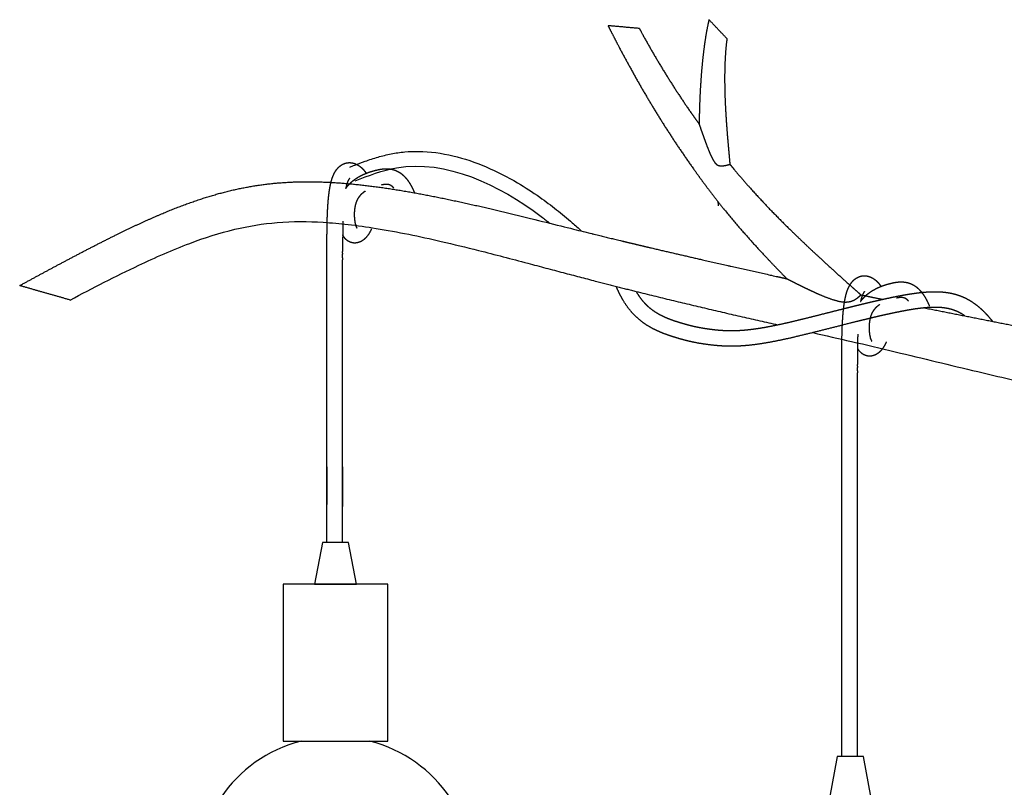
# Model space of a CAD drawing. Units: millimetres. Extents: x 101 to 13111, y 248 to 7479.
# Drawn here: x 6142 to 6519, y 6119 to 6413 of the extents above; entities that cross this region are included whole.
import ezdxf

# ---------------------------------------------------------------- set-up
doc = ezdxf.new("R2010")
doc.units = ezdxf.units.MM

# ---------------------------------------------------------------- blocks, each defined once
blk = doc.blocks.new('A$C4F630EE5')
for points in [[(45, 164.35), (61, 164.35), (58, 180.35), (48, 180.35)], [(33, 104.35), (73, 104.35), (73, 164.35), (33, 164.35)]]:
    blk.add_lwpolyline(points, close=True)
blk.add_arc((53, 53), 53, 104.3136, 75.6864)

msp = doc.modelspace()

# ---------------------------------------------------------------- linework, layer by layer
for points, weights, degree, knots in [([(6406.01, 6412.92), (6405.78, 6411.9), (6405.57, 6410.87), (6404.97, 6407.93), (6404.53, 6404.97), (6404, 6401.46), (6403.63, 6397.92), (6403.19, 6393.77), (6402.91, 6389.61), (6402.58, 6384.75), (6402.42, 6379.89), (6402.31, 6376.43), (6402.27, 6372.97)], [1, 0.999929741978, 1, 0.999654334381, 1, 0.999759658096, 1, 0.999818723031, 1, 0.999841676197, 1, 0.999935298312, 1], 2, [0, 0, 0, 2.098496, 2.098496, 8.094967, 8.094967, 15.197079, 15.197079, 23.544053, 23.544053, 33.273771, 33.273771, 40.195932, 40.195932, 40.195932]), ([(6367.44, 6410.63), (6368.66, 6408.22), (6369.89, 6405.82), (6371.13, 6403.43), (6374.08, 6397.78), (6377.15, 6392.2), (6380.34, 6386.67), (6383.42, 6381.33), (6386.63, 6376.06), (6389.96, 6370.87), (6393.28, 6365.71), (6396.71, 6360.63), (6400.27, 6355.63), (6402.08, 6353.06), (6403.94, 6350.53), (6405.83, 6348.02), (6407.85, 6345.34), (6409.92, 6342.7), (6412.03, 6340.09), (6417.07, 6333.89), (6422.36, 6327.92), (6427.79, 6322.14), (6430.43, 6319.33), (6433.1, 6316.56), (6435.8, 6313.81)], [1, 0.999981028982, 0.999981028982, 1, 0.999850742915, 0.999850742915, 1, 0.999818111038, 0.999818111038, 1, 0.999815551407, 0.999815551407, 1, 0.999932615207, 0.999932615207, 1, 0.999892743847, 0.999892743847, 1, 1, 1, 1, 0.999950218245, 0.999950218245, 1], 3, [0, 0, 0, 0, 8.088571, 8.088571, 8.088571, 27.210203, 27.210203, 27.210203, 45.715698, 45.715698, 45.715698, 64.119048, 64.119048, 64.119048, 73.540683, 73.540683, 73.540683, 83.606065, 83.606065, 83.606065, 107.506716, 107.506716, 107.506716, 119.061561, 119.061561, 119.061561, 119.061561]), ([(6379.4, 6409.55), (6379.64, 6409.11), (6379.88, 6408.67), (6380.12, 6408.23), (6383.08, 6402.78), (6386.2, 6397.41), (6389.46, 6392.13), (6392.61, 6387.04), (6395.89, 6382.04), (6399.32, 6377.13), (6400.29, 6375.74), (6401.28, 6374.35), (6402.27, 6372.97)], [1, 1, 1, 1, 0.999748798309, 0.999748798309, 1, 0.999742323029, 0.999742323029, 1, 0.999979772296, 0.999979772296, 1], 3, [18.517234, 18.517234, 18.517234, 18.517234, 20.038976, 20.038976, 20.038976, 38.656611, 38.656611, 38.656611, 56.603321, 56.603321, 56.603321, 61.707707, 61.707707, 61.707707, 61.707707]), ([(6412.89, 6405.67), (6412.78, 6404.78), (6412.68, 6403.9), (6412.32, 6400.59), (6412.17, 6397.26), (6411.99, 6393.29), (6412.02, 6389.32), (6412.05, 6384.64), (6412.29, 6379.96), (6412.56, 6374.52), (6413.01, 6369.09), (6413.48, 6363.34), (6414.04, 6357.6)], [1, 0.999944990079, 1, 0.999506849531, 1, 0.999647387295, 1, 0.999769114948, 1, 0.999878579002, 1, 0.999965884413, 1], 2, [0, 0, 0, 1.785667, 1.785667, 8.441817, 8.441817, 16.386602, 16.386602, 25.744423, 25.744423, 36.641114, 36.641114, 48.17501, 48.17501, 48.17501]), ([(6402.27, 6372.97), (6402.75, 6371.55), (6403.24, 6370.12), (6403.74, 6368.71), (6403.89, 6368.3), (6404.03, 6367.89), (6404.18, 6367.48), (6404.59, 6366.35), (6405.03, 6365.17), (6405.91, 6362.91), (6406.41, 6361.69), (6406.93, 6360.58), (6407.27, 6359.85), (6407.72, 6358.98), (6408.21, 6358.33), (6408.33, 6358.17), (6408.56, 6357.9), (6409.05, 6357.44), (6409.77, 6357.05), (6410.88, 6356.93), (6411.66, 6357.04), (6412.11, 6357.13), (6412.76, 6357.26), (6413.4, 6357.42), (6414.04, 6357.6)], [1, 0.99997517632, 0.99997517632, 1, 1, 1, 1, 1, 1, 1, 1, 1, 1, 1, 1, 1, 1, 1, 1, 1, 1, 1, 0.999387796517, 0.999387796517, 1], 3, [0, 0, 0, 0, 4.5086, 4.5086, 4.5086, 5.88505, 5.88505, 5.88505, 9.703385, 9.703385, 13.455074, 13.455074, 13.455074, 16.066831, 16.066831, 16.066831, 16.659896, 17.134474, 18.074524, 19.076671, 20.439741, 20.439741, 20.439741, 22.426673, 22.426673, 22.426673, 22.426673]), ([(6259.95, 6212.9), (6259.95, 6217.75), (6259.95, 6222.61), (6259.95, 6227.47), (6259.95, 6240.03), (6259.95, 6252.6), (6259.95, 6226.62), (6259.95, 6232.44), (6259.95, 6238.25), (6259.95, 6244.07), (6259.95, 6247.27), (6259.95, 6250.48), (6259.95, 6253.68), (6259.95, 6258.29), (6259.95, 6262.9), (6259.95, 6267.51), (6259.95, 6271.06), (6259.95, 6274.61), (6259.95, 6278.16), (6259.95, 6281.22), (6259.95, 6284.28), (6259.95, 6287.33), (6259.95, 6288.73), (6259.95, 6290.12), (6259.95, 6291.51), (6259.95, 6292.87), (6259.95, 6294.23), (6259.95, 6295.57), (6259.95, 6298.12), (6259.95, 6300.64), (6259.95, 6303.16), (6259.95, 6306.45), (6259.95, 6309.73), (6259.95, 6313.02), (6259.95, 6315.35), (6259.95, 6317.69), (6259.95, 6320.05), (6259.95, 6321.43), (6259.95, 6322.83), (6259.95, 6324.23), (6259.95, 6324.43), (6259.95, 6324.63), (6259.95, 6324.83), (6259.95, 6325.63), (6259.95, 6326.44), (6259.95, 6327.24), (6259.96, 6329.67), (6259.98, 6332.09), (6260.02, 6334.52), (6260.05, 6335.68), (6260.08, 6336.85), (6260.12, 6338.01), (6260.17, 6339.13), (6260.22, 6340.25), (6260.29, 6341.36), (6260.35, 6342.41), (6260.43, 6343.46), (6260.53, 6344.51), (6260.63, 6345.49), (6260.74, 6346.46), (6260.88, 6347.42), (6261.01, 6348.31), (6261.17, 6349.19), (6261.36, 6350.06), (6261.54, 6350.87), (6261.76, 6351.66), (6262.03, 6352.45), (6262.28, 6353.16), (6262.58, 6353.84), (6262.95, 6354.5), (6263.29, 6355.11), (6263.69, 6355.67), (6264.16, 6356.18), (6264.8, 6356.89), (6265.59, 6357.45), (6266.47, 6357.81), (6266.87, 6357.97), (6267.28, 6358.09), (6267.7, 6358.16), (6269.06, 6358.37), (6270.36, 6358.08), (6271.52, 6357.46), (6271.52, 6357.46), (6271.53, 6357.45), (6271.54, 6357.45), (6272.07, 6357.16), (6272.56, 6356.81), (6273.02, 6356.41), (6273.48, 6356), (6273.91, 6355.55), (6274.3, 6355.06), (6274.53, 6354.77), (6274.74, 6354.47), (6274.94, 6354.16)], [1, 1, 1, 1, 1, 1, 1, 1, 1, 1, 1, 1, 1, 1, 1, 1, 1, 1, 1, 1, 1, 1, 1, 1, 1, 1, 1, 1, 1, 1, 1, 1, 1, 1, 1, 1, 1, 1, 1, 1, 1, 1, 1, 1, 1, 1, 0.999973112466, 0.999973112466, 1, 0.999975991365, 0.999975991365, 1, 0.999951382708, 0.999951382708, 1, 0.999902409489, 0.999902409489, 1, 0.999796865039, 0.999796865039, 1, 0.999534995928, 0.999534995928, 1, 0.998823761154, 0.998823761154, 1, 0.997486175923, 0.997486175923, 1, 0.995506333009, 0.995506333009, 1, 0.983737084863, 0.983737084863, 1, 0.995817357573, 0.995817357573, 1, 1, 1, 1, 1, 1, 1, 0.995805379776, 0.995805379776, 1, 0.997205578997, 0.997205578997, 1, 0.999337424889, 0.999337424889, 1], 3, [32.961717, 32.961717, 32.961717, 32.961717, 47.532544, 47.532544, 47.532544, 85.229651, 85.229651, 85.229651, 102.678697, 102.678697, 102.678697, 112.291401, 112.291401, 112.291401, 126.118908, 126.118908, 126.118908, 136.775825, 136.775825, 136.775825, 145.985747, 145.985747, 145.985747, 150.209505, 150.209505, 150.209505, 154.331689, 154.331689, 154.331689, 162.102017, 162.102017, 162.102017, 172.28757, 172.28757, 172.28757, 179.50296, 179.50296, 179.50296, 183.756797, 183.756797, 183.756797, 184.364928, 184.364928, 184.364928, 186.800404, 186.800404, 186.800404, 194.076228, 194.076228, 194.076228, 197.574813, 197.574813, 197.574813, 200.927021, 200.927021, 200.927021, 204.089527, 204.089527, 204.089527, 207.01916, 207.01916, 207.01916, 209.69933, 209.69933, 209.69933, 212.180301, 212.180301, 212.180301, 214.43416, 214.43416, 214.43416, 216.511078, 216.511078, 216.511078, 219.363608, 219.363608, 219.363608, 220.640767, 220.640767, 220.640767, 226.283546, 226.283546, 226.283546, 226.312564, 226.312564, 226.312564, 228.123642, 228.123642, 228.123642, 229.991259, 229.991259, 229.991259, 231.102071, 231.102071, 231.102071, 231.102071]), ([(6267.13, 6348.33), (6267.2, 6348.43), (6267.27, 6348.53), (6267.34, 6348.62), (6267.72, 6349.15), (6268.15, 6349.65), (6268.61, 6350.11), (6269.05, 6350.56), (6269.52, 6350.99), (6270.01, 6351.38), (6270.5, 6351.76), (6271.01, 6352.12), (6271.54, 6352.45), (6272.54, 6353.08), (6273.59, 6353.61), (6274.69, 6354.05), (6274.9, 6354.14), (6275.1, 6354.22), (6275.31, 6354.3), (6276.12, 6354.6), (6276.94, 6354.86), (6277.77, 6355.09), (6278.76, 6355.38), (6279.76, 6355.6), (6280.77, 6355.75), (6281.3, 6355.83), (6281.83, 6355.87), (6282.36, 6355.89), (6282.93, 6355.91), (6283.5, 6355.88), (6284.07, 6355.8), (6284.67, 6355.72), (6285.25, 6355.58), (6285.82, 6355.39), (6286.41, 6355.18), (6286.98, 6354.92), (6287.51, 6354.6), (6287.88, 6354.38), (6288.23, 6354.13), (6288.57, 6353.86), (6288.74, 6353.73), (6288.91, 6353.59), (6289.07, 6353.44), (6289.58, 6352.97), (6290.05, 6352.46), (6290.48, 6351.91), (6290.95, 6351.32), (6291.37, 6350.69), (6291.76, 6350.04), (6292.17, 6349.34), (6292.55, 6348.61), (6292.89, 6347.87), (6293.09, 6347.45), (6293.28, 6347.01), (6293.47, 6346.58)], [1, 1, 1, 1, 0.998351397036, 0.998351397036, 1, 0.998670639358, 0.998670639358, 1, 0.99899038609, 0.99899038609, 1, 0.997425952471, 0.997425952471, 1, 1, 1, 1, 0.999359510622, 0.999359510622, 1, 0.998536569076, 0.998536569076, 1, 0.998896222188, 0.998896222188, 1, 0.997759823706, 0.997759823706, 1, 0.996752096265, 0.996752096265, 1, 0.99638518769, 0.99638518769, 1, 0.99854207041, 0.99854207041, 1, 0.99967180941, 0.99967180941, 1, 0.997705789386, 0.997705789386, 1, 0.998519966527, 0.998519966527, 1, 0.999223965189, 0.999223965189, 1, 0.999898320356, 0.999898320356, 1], 3, [299.337798, 299.337798, 299.337798, 299.337798, 299.711711, 299.711711, 299.711711, 301.670526, 301.670526, 301.670526, 303.564791, 303.564791, 303.564791, 305.429254, 305.429254, 305.429254, 308.970867, 308.970867, 308.970867, 309.915976, 309.915976, 309.915976, 312.500832, 312.500832, 312.500832, 315.579444, 315.579444, 315.579444, 317.173742, 317.173742, 317.173742, 318.886283, 318.886283, 318.886283, 320.6911, 320.6911, 320.6911, 322.554697, 322.554697, 322.554697, 323.847484, 323.847484, 323.847484, 324.500058, 324.500058, 324.500058, 326.587475, 326.587475, 326.587475, 328.848326, 328.848326, 328.848326, 331.30026, 331.30026, 331.30026, 332.714552, 332.714552, 332.714552, 332.714552]), ([(6414.04, 6357.6), (6414.55, 6356.98), (6415.07, 6356.35), (6415.58, 6355.73), (6417.62, 6353.26), (6419.71, 6350.83), (6421.85, 6348.44), (6426.92, 6342.75), (6432.26, 6337.27), (6437.76, 6331.91), (6441.19, 6328.57), (6444.67, 6325.27), (6448.2, 6322.01), (6452.36, 6318.17), (6456.56, 6314.36), (6460.79, 6310.59), (6461.9, 6309.61), (6463.01, 6308.63), (6464.12, 6307.64)], [1, 1, 1, 1, 0.999887307326, 0.999887307326, 1, 1, 1, 1, 0.999943124194, 0.999943124194, 1, 0.999970925848, 0.999970925848, 1, 1, 1, 1], 3, [82.000758, 82.000758, 82.000758, 82.000758, 84.482449, 84.482449, 84.482449, 94.089435, 94.089435, 94.089435, 117.505253, 117.505253, 117.505253, 131.891283, 131.891283, 131.891283, 148.894279, 148.894279, 148.894279, 153.372101, 153.372101, 153.372101, 153.372101]), ([(6268.65, 6352.19), (6268.63, 6352.17), (6268.6, 6352.14), (6268.57, 6352.11), (6268.41, 6351.94), (6268.28, 6351.75), (6268.18, 6351.55), (6267.98, 6351.2), (6267.82, 6350.83), (6267.69, 6350.45), (6267.5, 6349.89), (6267.34, 6349.33), (6267.22, 6348.75), (6267.19, 6348.61), (6267.16, 6348.47), (6267.13, 6348.33)], [1, 1, 1, 1, 0.995833242408, 0.995833242408, 1, 0.997526445909, 0.997526445909, 1, 0.998874185838, 0.998874185838, 1, 1, 1, 1], 3, [43.619721, 43.619721, 43.619721, 43.619721, 44.237655, 44.237655, 44.237655, 44.919037, 44.919037, 44.919037, 46.126086, 46.126086, 46.126086, 47.889232, 47.889232, 47.889232, 48.376268, 48.376268, 48.376268, 48.376268]), ([(6142.47, 6311.17), (6151.28, 6315.99), (6160.14, 6320.71), (6169.65, 6325.79), (6179.31, 6330.58), (6187.66, 6334.73), (6196.23, 6338.41), (6203.83, 6341.67), (6211.69, 6344.28), (6218.94, 6346.69), (6226.42, 6348.28), (6233.67, 6349.8), (6241.06, 6350.45), (6248.6, 6351.08), (6256.17, 6350.89), (6264.1, 6350.68), (6272, 6349.82), (6280.25, 6348.93), (6288.45, 6347.55), (6296.95, 6346.13), (6305.39, 6344.36), (6314.07, 6342.55), (6322.7, 6340.52), (6331.06, 6338.55), (6339.4, 6336.48)], [1, 0.99998510073, 1, 0.999881964002, 1, 0.999613248466, 1, 0.999099089777, 1, 0.998480493873, 1, 0.998180673843, 1, 0.998510329922, 1, 0.999134960634, 1, 0.99957087286, 1, 0.999796942309, 1, 0.999920845991, 1, 0.999981858185, 1], 2, [0, 0, 0, 20.073843, 20.073843, 41.637739, 41.637739, 60.282414, 60.282414, 76.826022, 76.826022, 92.098354, 92.098354, 106.907301, 106.907301, 122.027182, 122.027182, 137.897017, 137.897017, 154.507208, 154.507208, 171.753622, 171.753622, 189.477479, 189.477479, 206.664216, 206.664216, 206.664216]), ([(6285.5, 6348.52), (6285.36, 6348.69), (6285.21, 6348.84), (6285.04, 6348.99), (6284.97, 6349.06), (6284.9, 6349.12), (6284.83, 6349.17), (6284.7, 6349.27), (6284.57, 6349.37), (6284.42, 6349.45), (6284.25, 6349.56), (6284.06, 6349.65), (6283.86, 6349.72), (6283.67, 6349.78), (6283.46, 6349.83), (6283.26, 6349.86), (6283.01, 6349.89), (6282.77, 6349.9), (6282.52, 6349.89), (6282.22, 6349.88), (6281.92, 6349.86), (6281.63, 6349.81), (6281.36, 6349.77), (6281.1, 6349.73), (6280.84, 6349.67)], [1, 0.998942152899, 0.998942152899, 1, 1, 1, 1, 0.998509172708, 0.998509172708, 1, 0.996460483307, 0.996460483307, 1, 0.996768430355, 0.996768430355, 1, 0.997771020407, 0.997771020407, 1, 0.998877754814, 0.998877754814, 1, 0.999699147582, 0.999699147582, 1], 3, [0, 0, 0, 0, 0.654506, 0.654506, 0.654506, 1.077276, 1.077276, 1.077276, 1.56926, 1.56926, 1.56926, 2.189384, 2.189384, 2.189384, 2.813237, 2.813237, 2.813237, 3.551221, 3.551221, 3.551221, 4.449445, 4.449445, 4.449445, 5.252699, 5.252699, 5.252699, 5.252699]), ([(6274.55, 6347.26), (6274.13, 6346.99), (6273.74, 6346.68), (6273.29, 6346.32), (6272.89, 6345.91), (6272.5, 6345.51), (6272.17, 6345.06), (6271.83, 6344.6), (6271.56, 6344.09), (6271.28, 6343.55), (6271.08, 6342.96), (6270.86, 6342.32), (6270.72, 6341.65), (6270.57, 6340.92), (6270.49, 6340.19), (6270.41, 6339.42), (6270.4, 6338.64), (6270.39, 6337.88), (6270.44, 6337.12), (6270.49, 6336.42), (6270.6, 6335.73), (6270.74, 6334.76), (6271.07, 6333.84)], [1, 0.998941627143, 1, 0.998050292057, 1, 0.997610823266, 1, 0.996951567614, 1, 0.9970649363, 1, 0.998258539336, 1, 0.998740060806, 1, 0.998980062375, 1, 0.999066721498, 1, 0.999018352949, 1, 0.99535498669, 1], 2, [0, 0, 0, 0.995181, 0.995181, 2.13697, 2.13697, 3.254761, 3.254761, 4.400158, 4.400158, 5.628585, 5.628585, 6.995076, 6.995076, 8.474738, 8.474738, 10.022367, 10.022367, 11.544546, 11.544546, 12.941267, 12.941267, 14.899901, 14.899901, 14.899901]), ([(6339.4, 6336.48), (6358.48, 6331.75), (6359.48, 6331.5), (6360.48, 6331.25), (6364.2, 6330.33), (6367.92, 6329.43), (6371.65, 6328.53), (6379.98, 6326.53), (6388.33, 6324.56), (6396.68, 6322.64), (6408.04, 6320.04), (6419.42, 6317.47), (6430.8, 6314.93), (6432.47, 6314.56), (6434.14, 6314.19), (6435.81, 6313.81)], [1, 1, 1, 1, 0.999997801582, 0.999997801582, 1, 0.999991438937, 0.999991438937, 1, 0.999996639836, 0.999996639836, 1, 1, 1, 1], 3, [230.158426, 230.158426, 230.158426, 230.158426, 233.262937, 233.262937, 233.262937, 244.757358, 244.757358, 244.757358, 270.471604, 270.471604, 270.471604, 305.450374, 305.450374, 305.450374, 310.586889, 310.586889, 310.586889, 310.586889]), ([(6266.06, 6335.83), (6266.04, 6335.35), (6266.03, 6334.87), (6266.02, 6334.39), (6265.98, 6332), (6265.96, 6329.62), (6265.95, 6327.23), (6265.95, 6326.23), (6265.95, 6325.23), (6265.95, 6324.23)], [1, 1, 1, 1, 0.999973243843, 0.999973243843, 1, 1, 1, 1], 3, [5.17233, 5.17233, 5.17233, 5.17233, 6.612677, 6.612677, 6.612677, 13.779017, 13.779017, 13.779017, 16.811311, 16.811311, 16.811311, 16.811311]), ([(6276.97, 6332.93), (6276.77, 6332.46), (6276.54, 6332.01), (6275.8, 6330.48), (6274.61, 6329.28), (6274.12, 6328.79), (6273.55, 6328.41), (6272.67, 6327.81), (6271.62, 6327.57), (6270.61, 6327.35), (6269.61, 6327.57), (6269.4, 6327.61), (6269.21, 6327.67), (6268.42, 6327.92), (6267.76, 6328.41), (6267, 6328.98), (6266.46, 6329.77), (6266.19, 6330.16), (6265.97, 6330.57)], [1, 0.999336967159, 1, 0.987051365601, 1, 0.995514617502, 1, 0.982313777368, 1, 0.977407018181, 1, 0.99903291488, 1, 0.985896148474, 1, 0.986718743189, 1, 0.998077785189, 1], 2, [0, 0, 0, 1.020904, 1.020904, 4.376901, 4.376901, 5.747879, 5.747879, 7.864003, 7.864003, 9.894977, 9.894977, 10.307548, 10.307548, 11.935418, 11.935418, 13.833342, 13.833342, 14.770098, 14.770098, 14.770098]), ([(6271.07, 6333.84), (6271.1, 6333.77), (6271.12, 6333.71), (6271.15, 6333.65), (6271.21, 6333.49), (6271.29, 6333.34), (6271.38, 6333.2), (6271.39, 6333.18), (6271.4, 6333.17), (6271.4, 6333.17)], [1, 1, 1, 1, 0.997415408461, 0.997415408461, 1, 1, 1, 1], 3, [0, 0, 0, 0, 0.440365, 0.440365, 0.440365, 0.956128, 0.956128, 0.956128, 1.3629, 1.3629, 1.3629, 1.3629]), ([(6435.81, 6313.81), (6436.81, 6313.3), (6437.81, 6312.79), (6438.82, 6312.28), (6439.84, 6311.77), (6440.86, 6311.27), (6441.88, 6310.77), (6443.19, 6310.13), (6444.51, 6309.5), (6445.83, 6308.89), (6446.2, 6308.72), (6446.58, 6308.55), (6446.95, 6308.38), (6449.43, 6307.27), (6452.64, 6305.9), (6455.35, 6305.27), (6455.5, 6305.24), (6455.65, 6305.2), (6455.8, 6305.17), (6456.73, 6304.98), (6457.7, 6304.86), (6459.62, 6304.95), (6460.49, 6305.17), (6461.27, 6305.53), (6461.66, 6305.71), (6462.03, 6305.93), (6462.39, 6306.17), (6462.99, 6306.58), (6463.41, 6306.97), (6463.98, 6307.5), (6464.12, 6307.64), (6464.12, 6307.64)], [1, 0.999997382624, 0.999997382624, 1, 0.999989223738, 0.999989223738, 1, 0.999958338588, 0.999958338588, 1, 1, 1, 1, 1, 1, 1, 1, 1, 1, 1, 1, 1, 1, 1, 0.997655553545, 0.997655553545, 1, 1, 1, 1, 1, 1], 3, [0, 0, 0, 0, 3.373696, 3.373696, 3.373696, 6.794638, 6.794638, 6.794638, 11.166928, 11.166928, 11.166928, 12.424263, 12.424263, 12.424263, 21.483424, 21.483424, 21.483424, 21.942559, 21.942559, 21.942559, 24.796655, 24.796655, 27.762854, 27.762854, 27.762854, 29.058821, 29.058821, 29.058821, 32.098507, 32.098507, 35.140558, 35.140558, 35.140558, 35.140558]), ([(6456.8, 6131.07), (6456.8, 6135.92), (6456.8, 6140.78), (6456.8, 6145.64), (6456.8, 6158.2), (6456.8, 6170.77), (6456.8, 6183.33), (6456.8, 6189.15), (6456.8, 6194.97), (6456.8, 6200.78), (6456.8, 6203.99), (6456.8, 6207.19), (6456.8, 6210.4), (6456.8, 6215), (6456.8, 6219.61), (6456.8, 6224.22), (6456.8, 6227.77), (6456.8, 6231.32), (6456.8, 6234.87), (6456.8, 6237.93), (6456.8, 6241), (6456.8, 6244.04), (6456.8, 6245.44), (6456.8, 6246.84), (6456.8, 6248.23), (6456.8, 6249.58), (6456.8, 6250.94), (6456.8, 6252.29), (6456.8, 6254.83), (6456.8, 6257.36), (6456.8, 6259.87), (6456.8, 6263.17), (6456.8, 6266.44), (6456.8, 6269.74), (6456.8, 6272.07), (6456.8, 6274.41), (6456.8, 6276.76), (6456.8, 6278.15), (6456.8, 6279.54), (6456.8, 6280.94), (6456.8, 6281.14), (6456.8, 6281.34), (6456.8, 6281.54), (6456.8, 6282.34), (6456.8, 6283.15), (6456.8, 6283.95), (6456.8, 6286.38), (6456.83, 6288.8), (6456.87, 6291.23), (6456.9, 6292.4), (6456.93, 6293.56), (6456.97, 6294.73), (6457.02, 6295.84), (6457.07, 6296.96), (6457.14, 6298.07), (6457.2, 6299.13), (6457.28, 6300.18), (6457.38, 6301.23), (6457.48, 6302.2), (6457.59, 6303.17), (6457.73, 6304.14), (6457.86, 6305.02), (6458.02, 6305.9), (6458.21, 6306.77), (6458.39, 6307.58), (6458.61, 6308.38), (6458.88, 6309.16), (6459.13, 6309.87), (6459.43, 6310.56), (6459.8, 6311.21), (6460.14, 6311.82), (6460.54, 6312.38), (6461.01, 6312.9), (6461.65, 6313.61), (6462.44, 6314.16), (6463.32, 6314.53), (6463.72, 6314.69), (6464.13, 6314.8), (6464.55, 6314.87), (6465.91, 6315.09), (6467.21, 6314.8), (6468.37, 6314.17), (6468.37, 6314.17), (6468.38, 6314.17), (6468.39, 6314.16), (6468.92, 6313.87), (6469.41, 6313.53), (6469.87, 6313.13), (6470.33, 6312.72), (6470.76, 6312.26), (6471.15, 6311.77), (6471.37, 6311.48), (6471.59, 6311.18), (6471.79, 6310.87)], [1, 1, 1, 1, 1, 1, 1, 1, 1, 1, 1, 1, 1, 1, 1, 1, 1, 1, 1, 1, 1, 1, 1, 1, 1, 1, 1, 1, 1, 1, 1, 1, 1, 1, 1, 1, 1, 1, 1, 1, 1, 1, 1, 1, 1, 1, 0.999973112466, 0.999973112466, 1, 0.999975991365, 0.999975991365, 1, 0.999951382708, 0.999951382708, 1, 0.999902409489, 0.999902409489, 1, 0.999796865039, 0.999796865039, 1, 0.999534995928, 0.999534995928, 1, 0.998823761154, 0.998823761154, 1, 0.997486175923, 0.997486175923, 1, 0.995506333009, 0.995506333009, 1, 0.983737084863, 0.983737084863, 1, 0.995817357573, 0.995817357573, 1, 1, 1, 1, 1, 1, 1, 0.995805379776, 0.995805379776, 1, 0.997205578997, 0.997205578997, 1, 0.999337424889, 0.999337424889, 1], 3, [32.961717, 32.961717, 32.961717, 32.961717, 47.532544, 47.532544, 47.532544, 85.229651, 85.229651, 85.229651, 102.678697, 102.678697, 102.678697, 112.291401, 112.291401, 112.291401, 126.118908, 126.118908, 126.118908, 136.775825, 136.775825, 136.775825, 145.985747, 145.985747, 145.985747, 150.209505, 150.209505, 150.209505, 154.331689, 154.331689, 154.331689, 162.102017, 162.102017, 162.102017, 172.28757, 172.28757, 172.28757, 179.50296, 179.50296, 179.50296, 183.756797, 183.756797, 183.756797, 184.364928, 184.364928, 184.364928, 186.800404, 186.800404, 186.800404, 194.076228, 194.076228, 194.076228, 197.574813, 197.574813, 197.574813, 200.927021, 200.927021, 200.927021, 204.089527, 204.089527, 204.089527, 207.01916, 207.01916, 207.01916, 209.69933, 209.69933, 209.69933, 212.180301, 212.180301, 212.180301, 214.43416, 214.43416, 214.43416, 216.511078, 216.511078, 216.511078, 219.363608, 219.363608, 219.363608, 220.640767, 220.640767, 220.640767, 226.283546, 226.283546, 226.283546, 226.312564, 226.312564, 226.312564, 228.123642, 228.123642, 228.123642, 229.991259, 229.991259, 229.991259, 231.102071, 231.102071, 231.102071, 231.102071]), ([(6503.84, 6299.6), (6503.23, 6300.03), (6502.59, 6300.41), (6501.48, 6301.06), (6500.29, 6301.53), (6499.08, 6302.01), (6497.82, 6302.3), (6496.5, 6302.6), (6495.15, 6302.73), (6494.7, 6302.77), (6494.26, 6302.8), (6493.2, 6302.86), (6492.14, 6302.85), (6490.44, 6302.84), (6488.75, 6302.68), (6486.83, 6302.51), (6484.93, 6302.23), (6482.79, 6301.91), (6480.65, 6301.51), (6478.28, 6301.06), (6475.92, 6300.56), (6473.32, 6300), (6470.73, 6299.4), (6468.02, 6298.77), (6465.3, 6298.1), (6462.57, 6297.44), (6459.83, 6296.75), (6454.38, 6295.37), (6448.93, 6293.99), (6443.85, 6292.69), (6438.76, 6291.49), (6434.42, 6290.46), (6430.03, 6289.63), (6426.54, 6288.96), (6423.02, 6288.52), (6420.18, 6288.16), (6417.33, 6288.02), (6414.96, 6287.92), (6412.59, 6288), (6410.53, 6288.07), (6408.48, 6288.27), (6404.65, 6288.62), (6400.88, 6289.36), (6399.01, 6289.73), (6397.15, 6290.2), (6395.23, 6290.69), (6393.32, 6291.27), (6392.33, 6291.58), (6391.34, 6291.91), (6390.32, 6292.25), (6389.31, 6292.62), (6387.16, 6293.41), (6385.11, 6294.43), (6382.89, 6295.54), (6380.88, 6297), (6378.67, 6298.6), (6376.83, 6300.61), (6374.8, 6302.84), (6373.27, 6305.44), (6372.46, 6306.81), (6371.77, 6308.24), (6371.13, 6309.53), (6370.56, 6310.86)], [1, 0.999160968261, 1, 0.997025300659, 1, 0.997193754659, 1, 0.997884538436, 1, 0.999844230652, 1, 0.999386200774, 1, 0.999198179127, 1, 0.999587596309, 1, 0.999810726156, 1, 0.999917572043, 1, 0.99996101461, 1, 0.999983366365, 1, 0.999994533749, 1, 0.999999716978, 1, 0.999960040281, 1, 0.999761081266, 1, 0.999500049486, 1, 0.999240149214, 1, 0.99922105844, 1, 0.999544679847, 1, 0.998748051715, 1, 0.999647122029, 1, 0.999698941799, 1, 0.999923961878, 1, 0.999857030019, 1, 0.998441967272, 1, 0.996743243088, 1, 0.994958389106, 1, 0.99473528135, 1, 0.999211293367, 1, 0.999724892553, 1], 2, [0, 0, 0, 1.497309, 1.497309, 4.060632, 4.060632, 6.642324, 6.642324, 9.353473, 9.353473, 10.248794, 10.248794, 12.36292, 12.36292, 15.760351, 15.760351, 19.606529, 19.606529, 23.94414, 23.94414, 28.77569, 28.77569, 34.085881, 34.085881, 39.669564, 39.669564, 45.305262, 45.305262, 56.555194, 56.555194, 67.026187, 67.026187, 75.951198, 75.951198, 83.054645, 83.054645, 88.768382, 88.768382, 93.505333, 93.505333, 97.625383, 97.625383, 105.301866, 105.301866, 109.127137, 109.127137, 113.102838, 113.102838, 115.186083, 115.186083, 117.332375, 117.332375, 121.913505, 121.913505, 126.867881, 126.867881, 132.306827, 132.306827, 138.318557, 138.318557, 141.489735, 141.489735, 144.379257, 144.379257, 144.379257]), ([(6463.98, 6305.04), (6464.04, 6305.14), (6464.11, 6305.24), (6464.19, 6305.34), (6464.57, 6305.86), (6465, 6306.36), (6465.46, 6306.83), (6465.9, 6307.28), (6466.37, 6307.7), (6466.86, 6308.09), (6467.35, 6308.48), (6467.86, 6308.84), (6468.39, 6309.16), (6469.39, 6309.79), (6470.44, 6310.33), (6471.54, 6310.77), (6471.75, 6310.85), (6471.95, 6310.93), (6472.16, 6311.01), (6472.97, 6311.31), (6473.79, 6311.58), (6474.62, 6311.81), (6475.6, 6312.09), (6476.61, 6312.31), (6477.62, 6312.46), (6478.15, 6312.54), (6478.68, 6312.59), (6479.21, 6312.6), (6479.78, 6312.62), (6480.35, 6312.59), (6480.92, 6312.52), (6481.52, 6312.44), (6482.1, 6312.3), (6482.67, 6312.1), (6483.26, 6311.9), (6483.82, 6311.63), (6484.36, 6311.31), (6484.73, 6311.09), (6485.08, 6310.84), (6485.42, 6310.58), (6485.59, 6310.44), (6485.75, 6310.3), (6485.92, 6310.15), (6486.43, 6309.68), (6486.9, 6309.17), (6487.33, 6308.62), (6487.8, 6308.03), (6488.22, 6307.41), (6488.6, 6306.76), (6489.02, 6306.05), (6489.4, 6305.33), (6489.74, 6304.59), (6489.94, 6304.16), (6490.13, 6303.73), (6490.32, 6303.29)], [1, 1, 1, 1, 0.998351397036, 0.998351397036, 1, 0.998670639358, 0.998670639358, 1, 0.99899038609, 0.99899038609, 1, 0.997425952471, 0.997425952471, 1, 1, 1, 1, 0.999359510622, 0.999359510622, 1, 0.998536569076, 0.998536569076, 1, 0.998896222188, 0.998896222188, 1, 0.997759823706, 0.997759823706, 1, 0.996752096265, 0.996752096265, 1, 0.99638518769, 0.99638518769, 1, 0.99854207041, 0.99854207041, 1, 0.99967180941, 0.99967180941, 1, 0.997705789386, 0.997705789386, 1, 0.998519966527, 0.998519966527, 1, 0.999223965189, 0.999223965189, 1, 0.999898320356, 0.999898320356, 1], 3, [299.337798, 299.337798, 299.337798, 299.337798, 299.711711, 299.711711, 299.711711, 301.670526, 301.670526, 301.670526, 303.564791, 303.564791, 303.564791, 305.429254, 305.429254, 305.429254, 308.970867, 308.970867, 308.970867, 309.915976, 309.915976, 309.915976, 312.500832, 312.500832, 312.500832, 315.579444, 315.579444, 315.579444, 317.173742, 317.173742, 317.173742, 318.886283, 318.886283, 318.886283, 320.6911, 320.6911, 320.6911, 322.554697, 322.554697, 322.554697, 323.847484, 323.847484, 323.847484, 324.500058, 324.500058, 324.500058, 326.587475, 326.587475, 326.587475, 328.848326, 328.848326, 328.848326, 331.30026, 331.30026, 331.30026, 332.714552, 332.714552, 332.714552, 332.714552]), ([(6378.17, 6308.95), (6378.26, 6308.8), (6378.34, 6308.65), (6378.43, 6308.5), (6379.23, 6307.13), (6380.18, 6305.85), (6381.25, 6304.67), (6382.21, 6303.63), (6383.26, 6302.68), (6384.41, 6301.85), (6385.49, 6301.07), (6386.62, 6300.38), (6387.81, 6299.79), (6388.98, 6299.21), (6390.18, 6298.69), (6391.4, 6298.24), (6392.01, 6298.02), (6392.62, 6297.8), (6393.23, 6297.6), (6393.85, 6297.4), (6394.46, 6297.2), (6395.08, 6297.01), (6396.25, 6296.65), (6397.44, 6296.32), (6398.62, 6296.02), (6399.76, 6295.73), (6400.9, 6295.47), (6402.04, 6295.25), (6404.35, 6294.8), (6406.69, 6294.46), (6409.03, 6294.24), (6410.28, 6294.12), (6411.54, 6294.04), (6412.8, 6293.99), (6414.22, 6293.94), (6415.64, 6293.95), (6417.05, 6294.02), (6418.8, 6294.1), (6420.54, 6294.25), (6422.28, 6294.47), (6424.51, 6294.75), (6426.72, 6295.1), (6428.92, 6295.52), (6431.76, 6296.06), (6434.58, 6296.67), (6437.39, 6297.33), (6440.75, 6298.13), (6444.11, 6298.95), (6447.46, 6299.81), (6451.1, 6300.73), (6454.73, 6301.65), (6458.37, 6302.57), (6460.21, 6303.03), (6462.04, 6303.48), (6463.88, 6303.93), (6465.71, 6304.38), (6467.54, 6304.82), (6469.38, 6305.24), (6471.14, 6305.65), (6472.9, 6306.05), (6474.67, 6306.42), (6476.29, 6306.77), (6477.92, 6307.1), (6479.55, 6307.41), (6481.05, 6307.69), (6482.56, 6307.94), (6484.06, 6308.16), (6485.45, 6308.37), (6486.83, 6308.53), (6488.22, 6308.66), (6489.51, 6308.78), (6490.8, 6308.84), (6492.1, 6308.85), (6492.94, 6308.86), (6493.79, 6308.84), (6494.63, 6308.79), (6495, 6308.76), (6495.37, 6308.74), (6495.73, 6308.7), (6496.89, 6308.59), (6498.04, 6308.4), (6499.18, 6308.14), (6500.31, 6307.88), (6501.42, 6307.54), (6502.5, 6307.11), (6503.58, 6306.68), (6504.62, 6306.17), (6505.62, 6305.58), (6506.63, 6304.99), (6507.6, 6304.32), (6508.52, 6303.59), (6509.48, 6302.82), (6510.39, 6302), (6511.26, 6301.12), (6512.17, 6300.19), (6513.05, 6299.22), (6513.87, 6298.2), (6514.07, 6297.97), (6514.26, 6297.73), (6514.45, 6297.5)], [1, 1, 1, 1, 0.996398437585, 0.996398437585, 1, 0.996668511105, 0.996668511105, 1, 0.997809751667, 0.997809751667, 1, 0.998961274336, 0.998961274336, 1, 0.999904296163, 0.999904296163, 1, 0.99995001938, 0.99995001938, 1, 0.999798755219, 0.999798755219, 1, 0.999761745458, 0.999761745458, 1, 0.99917378161, 0.99917378161, 1, 0.999704643929, 0.999704643929, 1, 0.999460246832, 0.999460246832, 1, 0.99950384196, 0.99950384196, 1, 0.999667202757, 0.999667202757, 1, 0.99984160084, 0.99984160084, 1, 0.999973400766, 0.999973400766, 1, 0.999999815986, 0.999999815986, 1, 0.9999963516, 0.9999963516, 1, 0.999988897874, 0.999988897874, 1, 0.999973952776, 0.999973952776, 1, 0.999944862431, 0.999944862431, 1, 0.999873713034, 0.999873713034, 1, 0.999724441447, 0.999724441447, 1, 0.999465603429, 0.999465603429, 1, 0.999590603888, 0.999590603888, 1, 0.999896232172, 0.999896232172, 1, 0.998588614186, 0.998588614186, 1, 0.998114985434, 0.998114985434, 1, 0.998017808007, 0.998017808007, 1, 0.998351822592, 0.998351822592, 1, 0.998838072781, 0.998838072781, 1, 0.999327057857, 0.999327057857, 1, 1, 1, 1], 3, [364.214343, 364.214343, 364.214343, 364.214343, 364.835563, 364.835563, 364.835563, 369.602434, 369.602434, 369.602434, 373.84318, 373.84318, 373.84318, 377.827308, 377.827308, 377.827308, 381.739634, 381.739634, 381.739634, 383.678739, 383.678739, 383.678739, 385.618467, 385.618467, 385.618467, 389.296994, 389.296994, 389.296994, 392.801825, 392.801825, 392.801825, 399.865958, 399.865958, 399.865958, 403.641253, 403.641253, 403.641253, 407.897409, 407.897409, 407.897409, 413.145777, 413.145777, 413.145777, 419.87363, 419.87363, 419.87363, 428.531761, 428.531761, 428.531761, 438.899293, 438.899293, 438.899293, 450.156603, 450.156603, 450.156603, 455.832289, 455.832289, 455.832289, 461.485223, 461.485223, 461.485223, 466.901559, 466.901559, 466.901559, 471.888072, 471.888072, 471.888072, 476.459773, 476.459773, 476.459773, 480.651541, 480.651541, 480.651541, 484.52982, 484.52982, 484.52982, 487.062777, 487.062777, 487.062777, 488.1713, 488.1713, 488.1713, 491.660552, 491.660552, 491.660552, 495.140274, 495.140274, 495.140274, 498.625926, 498.625926, 498.625926, 502.140546, 502.140546, 502.140546, 505.830703, 505.830703, 505.830703, 509.752055, 509.752055, 509.752055, 510.659906, 510.659906, 510.659906, 510.659906]), ([(6465.5, 6308.91), (6465.47, 6308.88), (6465.45, 6308.86), (6465.41, 6308.82), (6465.26, 6308.65), (6465.13, 6308.46), (6465.02, 6308.26), (6464.83, 6307.91), (6464.67, 6307.54), (6464.54, 6307.16), (6464.35, 6306.61), (6464.19, 6306.04), (6464.07, 6305.46), (6464.03, 6305.33), (6464, 6305.19), (6463.98, 6305.04)], [1, 1, 1, 1, 0.995833242408, 0.995833242408, 1, 0.997526445909, 0.997526445909, 1, 0.998874185838, 0.998874185838, 1, 1, 1, 1], 3, [43.619721, 43.619721, 43.619721, 43.619721, 44.237655, 44.237655, 44.237655, 44.919037, 44.919037, 44.919037, 46.126086, 46.126086, 46.126086, 47.889232, 47.889232, 47.889232, 48.376268, 48.376268, 48.376268, 48.376268]), ([(6464.12, 6307.64), (6464.21, 6307.62), (6464.31, 6307.6), (6464.4, 6307.58), (6467.06, 6307.03), (6469.72, 6306.47), (6472.38, 6305.93)], [1, 1, 1, 1, 0.999998298398, 0.999998298398, 1], 3, [339.556543, 339.556543, 339.556543, 339.556543, 339.849416, 339.849416, 339.849416, 347.998406, 347.998406, 347.998406, 347.998406]), ([(6482.35, 6305.23), (6482.21, 6305.4), (6482.05, 6305.55), (6481.89, 6305.7), (6481.82, 6305.77), (6481.75, 6305.83), (6481.68, 6305.88), (6481.55, 6305.99), (6481.41, 6306.08), (6481.27, 6306.17), (6481.1, 6306.27), (6480.91, 6306.36), (6480.71, 6306.43), (6480.52, 6306.5), (6480.31, 6306.54), (6480.11, 6306.57), (6479.86, 6306.6), (6479.62, 6306.61), (6479.37, 6306.61), (6479.07, 6306.6), (6478.77, 6306.57), (6478.48, 6306.53), (6478.21, 6306.49), (6477.95, 6306.44), (6477.69, 6306.39)], [1, 0.998942152899, 0.998942152899, 1, 1, 1, 1, 0.998509172708, 0.998509172708, 1, 0.996460483307, 0.996460483307, 1, 0.996768430355, 0.996768430355, 1, 0.997771020407, 0.997771020407, 1, 0.998877754814, 0.998877754814, 1, 0.999699147582, 0.999699147582, 1], 3, [0, 0, 0, 0, 0.654506, 0.654506, 0.654506, 1.077276, 1.077276, 1.077276, 1.56926, 1.56926, 1.56926, 2.189384, 2.189384, 2.189384, 2.813237, 2.813237, 2.813237, 3.551221, 3.551221, 3.551221, 4.449445, 4.449445, 4.449445, 5.252699, 5.252699, 5.252699, 5.252699]), ([(6471.4, 6303.97), (6470.98, 6303.7), (6470.59, 6303.39), (6470.14, 6303.04), (6469.74, 6302.63), (6469.35, 6302.23), (6469.02, 6301.78), (6468.68, 6301.32), (6468.41, 6300.81), (6468.13, 6300.26), (6467.93, 6299.68), (6467.71, 6299.03), (6467.57, 6298.36), (6467.42, 6297.64), (6467.34, 6296.9), (6467.26, 6296.13), (6467.25, 6295.35), (6467.24, 6294.59), (6467.29, 6293.83), (6467.34, 6293.14), (6467.45, 6292.45), (6467.59, 6291.47), (6467.92, 6290.55)], [1, 0.998941627143, 1, 0.998050292057, 1, 0.997610823266, 1, 0.996951567614, 1, 0.9970649363, 1, 0.998258539336, 1, 0.998740060806, 1, 0.998980062375, 1, 0.999066721498, 1, 0.999018352949, 1, 0.99535498669, 1], 2, [0, 0, 0, 0.995181, 0.995181, 2.13697, 2.13697, 3.254761, 3.254761, 4.400158, 4.400158, 5.628585, 5.628585, 6.995076, 6.995076, 8.474738, 8.474738, 10.022367, 10.022367, 11.544546, 11.544546, 12.941267, 12.941267, 14.899901, 14.899901, 14.899901]), ([(6488.49, 6302.66), (6496.68, 6301.02), (6504.86, 6299.39), (6513.05, 6297.78), (6521.24, 6296.16), (6529.43, 6294.55), (6537.62, 6292.93), (6543.5, 6291.76), (6549.37, 6290.59), (6555.23, 6289.43), (6560.25, 6288.43), (6565.28, 6287.45), (6570.31, 6286.49)], [1, 0.999999064211, 0.999999064211, 1, 0.999999953323, 0.999999953323, 1, 1, 1, 1, 0.999996092471, 0.999996092471, 1], 3, [0, 0, 0, 0, 25.0338, 25.0338, 25.0338, 50.08233, 50.08233, 50.08233, 68.036068, 68.036068, 68.036068, 83.394999, 83.394999, 83.394999, 83.394999]), ([(6462.91, 6292.54), (6462.89, 6292.06), (6462.88, 6291.58), (6462.87, 6291.11), (6462.83, 6288.72), (6462.8, 6286.33), (6462.8, 6283.94), (6462.8, 6282.94), (6462.8, 6281.94), (6462.8, 6280.94)], [1, 1, 1, 1, 0.999973243843, 0.999973243843, 1, 1, 1, 1], 3, [5.17233, 5.17233, 5.17233, 5.17233, 6.612677, 6.612677, 6.612677, 13.779017, 13.779017, 13.779017, 16.811311, 16.811311, 16.811311, 16.811311]), ([(6473.82, 6289.65), (6473.62, 6289.17), (6473.39, 6288.72), (6472.65, 6287.2), (6471.46, 6285.99), (6470.97, 6285.51), (6470.4, 6285.12), (6469.51, 6284.52), (6468.47, 6284.29), (6467.46, 6284.07), (6466.45, 6284.28), (6466.25, 6284.32), (6466.06, 6284.39), (6465.27, 6284.63), (6464.61, 6285.12), (6463.85, 6285.69), (6463.3, 6286.48), (6463.04, 6286.87), (6462.82, 6287.29)], [1, 0.999336967159, 1, 0.987051365601, 1, 0.995514617502, 1, 0.982313777368, 1, 0.977407018181, 1, 0.99903291488, 1, 0.985896148474, 1, 0.986718743189, 1, 0.998077785189, 1], 2, [0, 0, 0, 1.020904, 1.020904, 4.376901, 4.376901, 5.747879, 5.747879, 7.864003, 7.864003, 9.894977, 9.894977, 10.307548, 10.307548, 11.935418, 11.935418, 13.833342, 13.833342, 14.770098, 14.770098, 14.770098]), ([(6467.92, 6290.55), (6467.95, 6290.49), (6467.97, 6290.42), (6467.99, 6290.37), (6468.06, 6290.21), (6468.14, 6290.05), (6468.23, 6289.91), (6468.24, 6289.89), (6468.25, 6289.88), (6468.25, 6289.88)], [1, 1, 1, 1, 0.997415408461, 0.997415408461, 1, 1, 1, 1], 3, [0, 0, 0, 0, 0.440365, 0.440365, 0.440365, 0.956128, 0.956128, 0.956128, 1.3629, 1.3629, 1.3629, 1.3629])]:
    msp.add_rational_spline(points, weights, degree=degree, knots=knots)
for points, degree in [([(6412.89, 6405.67), (6409.46, 6409.29), (6406.02, 6412.92)], 2), ([(6379.4, 6409.55), (6373.42, 6410.09), (6367.45, 6410.63)], 2), ([(6409.43, 6343.35), (6409.48, 6342.8), (6409.53, 6342.26), (6409.59, 6341.71)], 3), ([(6270.93, 6334.26), (6270.98, 6334.33), (6271.02, 6334.41), (6271.07, 6334.5)], 3), ([(6265.95, 6323.62), (6265.95, 6323.83), (6265.95, 6324.03), (6265.95, 6324.23)], 3), ([(6265.95, 6323.62), (6265.95, 6323.48), (6265.95, 6323.33), (6265.95, 6323.18)], 3), ([(6265.95, 6321.83), (6265.95, 6322.28), (6265.95, 6322.73), (6265.95, 6323.18)], 3), ([(6265.95, 6321.83), (6265.95, 6321.58), (6265.95, 6321.34), (6265.95, 6321.09)], 3), ([(6161.77, 6305.66), (6152.12, 6308.42), (6142.47, 6311.17)], 2), ([(6467.78, 6290.97), (6467.83, 6291.04), (6467.87, 6291.12), (6467.92, 6291.21)], 3), ([(6462.8, 6280.34), (6462.8, 6280.54), (6462.8, 6280.74), (6462.8, 6280.94)], 3), ([(6462.8, 6280.34), (6462.8, 6280.19), (6462.8, 6280.04), (6462.8, 6279.89)], 3), ([(6462.8, 6278.54), (6462.8, 6278.99), (6462.8, 6279.44), (6462.8, 6279.89)], 3), ([(6462.8, 6278.54), (6462.8, 6278.3), (6462.8, 6278.05), (6462.8, 6277.8)], 3)]:
    msp.add_open_spline(points, degree=degree)
for points, knots in [([(6268.68, 6356.55), (6269.32, 6356.79), (6269.96, 6357.04), (6271.91, 6357.78), (6273.23, 6358.27), (6276.17, 6359.32), (6277.8, 6359.86), (6281.1, 6360.82), (6282.76, 6361.25), (6285.32, 6361.76), (6286.2, 6361.91), (6287.95, 6362.17), (6288.83, 6362.27), (6291.46, 6362.5), (6293.22, 6362.56), (6299.4, 6362.47), (6303.81, 6361.86), (6312.45, 6359.8), (6316.69, 6358.35), (6324.95, 6354.83), (6328.96, 6352.76), (6335.75, 6348.77), (6338.58, 6346.93), (6343.53, 6343.46), (6345.67, 6341.85), (6349.81, 6338.58), (6351.81, 6336.91), (6354.96, 6334.17), (6356.15, 6333.11), (6357.32, 6332.04)], [0, 0, 0, 0, 2.025787, 2.025787, 6.077361, 6.077361, 10.910655, 10.910655, 15.596228, 15.596228, 17.982572, 17.982572, 20.368916, 20.368916, 25.141604, 25.141604, 37.212375, 37.212375, 49.283146, 49.283146, 61.353918, 61.353918, 70.483115, 70.483115, 77.88086, 77.88086, 85.278605, 85.278605, 89.885512, 89.885512, 89.885512, 89.885512]), ([(6270.69, 6351.27), (6275.94, 6353.28), (6299.63, 6362.35), (6327.17, 6349.12), (6344.09, 6335.91), (6345.16, 6335.05)], [0, 0, 0, 0, 16.621355, 75.015841, 79.024829, 79.024829, 79.024829, 79.024829]), ([(6161.77, 6305.66), (6170.42, 6310.25), (6185.42, 6318.02), (6206.38, 6327.28), (6224.11, 6333.01), (6241.31, 6335.81), (6255.87, 6335.75), (6268.46, 6334.61), (6283.55, 6332.47), (6300.18, 6329.01), (6319.47, 6324.3), (6330.48, 6321.4), (6336.74, 6319.74)], [0, 0, 0, 0, 29.378473, 50.673891, 68.7052, 85.142334, 102.781774, 112.269807, 123.075174, 148.479318, 163.199504, 182.63407, 182.63407, 182.63407, 182.63407]), ([(6265.95, 6212.9), (6265.95, 6217.75), (6265.95, 6222.61), (6265.95, 6227.47), (6265.95, 6240.03), (6265.95, 6252.6), (6265.95, 6226.62), (6265.95, 6232.44), (6265.95, 6238.25), (6265.95, 6244.07), (6265.95, 6247.27), (6265.95, 6250.48), (6265.95, 6253.68), (6265.95, 6258.29), (6265.95, 6262.9), (6265.95, 6267.51), (6265.95, 6271.06), (6265.95, 6274.61), (6265.95, 6278.16), (6265.95, 6281.22), (6265.95, 6284.28), (6265.95, 6287.33), (6265.95, 6288.73), (6265.95, 6290.12), (6265.95, 6291.51), (6265.95, 6292.87), (6265.95, 6294.23), (6265.95, 6295.57), (6265.95, 6298.12), (6265.95, 6300.64), (6265.95, 6303.16), (6265.95, 6306.45), (6265.95, 6309.73), (6265.95, 6313.02), (6265.95, 6315.35), (6265.95, 6317.69), (6265.95, 6320.05), (6265.95, 6320.39), (6265.95, 6320.74), (6265.95, 6321.09)], [32.961717, 32.961717, 32.961717, 32.961717, 47.532544, 47.532544, 47.532544, 85.229651, 85.229651, 85.229651, 102.678697, 102.678697, 102.678697, 112.291401, 112.291401, 112.291401, 126.118908, 126.118908, 126.118908, 136.775825, 136.775825, 136.775825, 145.985747, 145.985747, 145.985747, 150.209505, 150.209505, 150.209505, 154.331695, 154.331695, 154.331695, 162.102005, 162.102005, 162.102005, 172.287505, 172.287505, 172.287505, 179.502957, 179.502957, 179.502957, 180.56601, 180.56601, 180.56601, 180.56601]), ([(6445.7, 6293.18), (6450.63, 6292.07), (6461.16, 6289.68), (6482.17, 6284.71), (6506.4, 6278.78), (6531.03, 6273.02), (6546.97, 6269.66), (6554.71, 6268.12), (6556.5, 6267.76)], [319.288469, 319.288469, 319.288469, 319.288469, 334.432417, 351.649205, 384.075755, 409.205184, 427.251286, 432.713833, 432.713833, 432.713833, 432.713833]), ([(6462.8, 6131.07), (6462.8, 6135.92), (6462.8, 6140.78), (6462.8, 6145.64), (6462.8, 6158.2), (6462.8, 6170.77), (6462.8, 6183.33), (6462.8, 6189.15), (6462.8, 6194.97), (6462.8, 6200.78), (6462.8, 6203.99), (6462.8, 6207.19), (6462.8, 6210.4), (6462.8, 6215), (6462.8, 6219.61), (6462.8, 6224.22), (6462.8, 6227.77), (6462.8, 6231.32), (6462.8, 6234.87), (6462.8, 6237.93), (6462.8, 6241), (6462.8, 6244.04), (6462.8, 6245.44), (6462.8, 6246.84), (6462.8, 6248.23), (6462.8, 6249.58), (6462.8, 6250.94), (6462.8, 6252.29), (6462.8, 6254.83), (6462.8, 6257.36), (6462.8, 6259.87), (6462.8, 6263.17), (6462.8, 6266.44), (6462.8, 6269.74), (6462.8, 6272.07), (6462.8, 6274.41), (6462.8, 6276.76), (6462.8, 6277.11), (6462.8, 6277.45), (6462.8, 6277.8)], [32.961717, 32.961717, 32.961717, 32.961717, 47.532544, 47.532544, 47.532544, 85.229651, 85.229651, 85.229651, 102.678697, 102.678697, 102.678697, 112.291401, 112.291401, 112.291401, 126.118908, 126.118908, 126.118908, 136.775825, 136.775825, 136.775825, 145.985747, 145.985747, 145.985747, 150.209505, 150.209505, 150.209505, 154.331695, 154.331695, 154.331695, 162.102005, 162.102005, 162.102005, 172.287505, 172.287505, 172.287505, 179.502957, 179.502957, 179.502957, 180.56601, 180.56601, 180.56601, 180.56601])]:
    msp.add_open_spline(points, degree=3, knots=knots)
for points, weights in [([(6336.74, 6319.74), (6360.86, 6313.3), (6378.17, 6308.94)], [1, 0.999973176999, 1]), ([(6378.17, 6308.95), (6405.14, 6302.25), (6432.27, 6296.19)], [1, 0.999931615006, 1])]:
    msp.add_rational_spline(points, weights, degree=2)

# ---------------------------------------------------------------- block references
for p in [(6210.21, 6032.54), (6407.06, 5950.71)]:
    msp.add_blockref('A$C4F630EE5', p)

doc.saveas('drawing.dxf')
